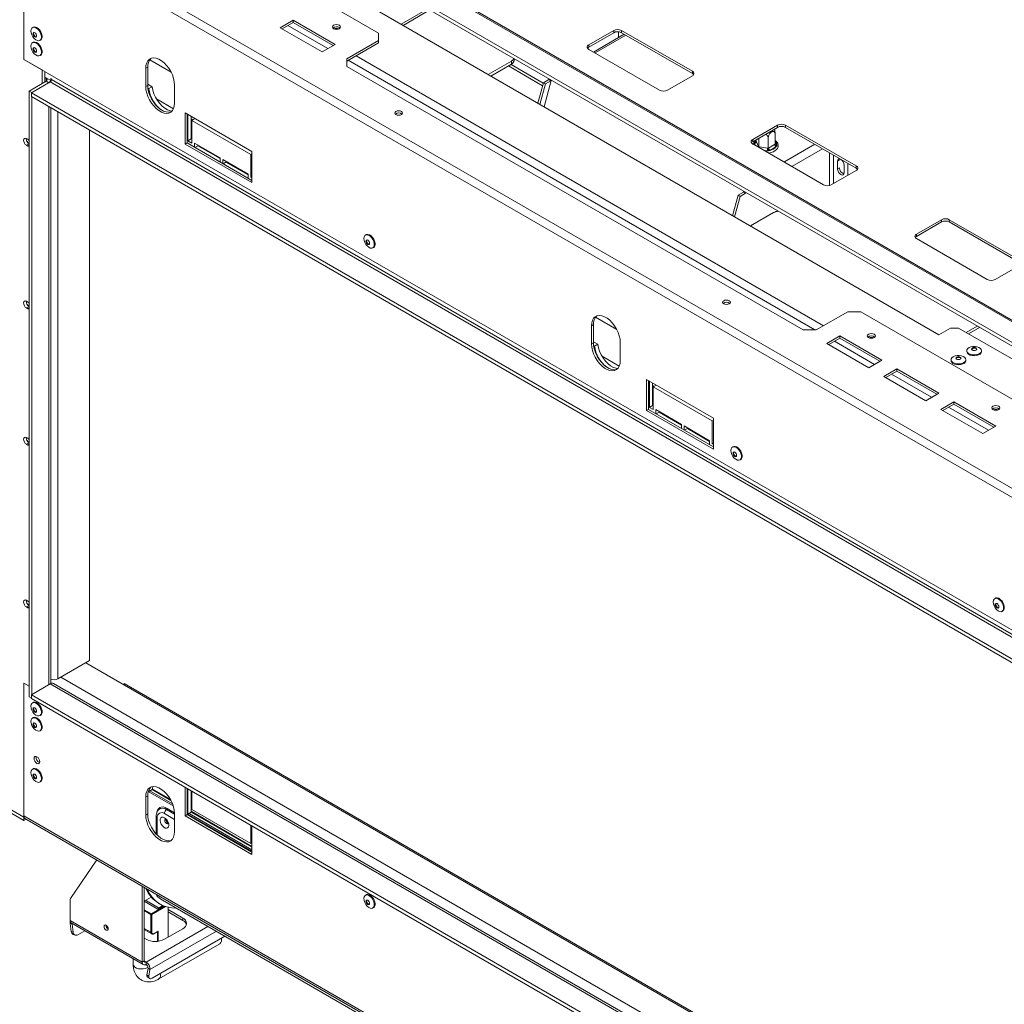
# Model space of a CAD drawing. Units: millimetres. Extents: x 7 to 260, y 3 to 205.
# Drawn here: x 180 to 213, y 40 to 74 of the extents above; entities that cross this region are included whole.
import ezdxf

# ---------------------------------------------------------------- set-up
doc = ezdxf.new("R2010")
doc.units = ezdxf.units.MM

msp = doc.modelspace()

# ---------------------------------------------------------------- linework, layer by layer
at = {"color": 7, "linetype": 'Continuous', "lineweight": 15}
for p, q in [((239.293, 48.455), (186.923, 78.688)), ((239.355, 48.465), (186.985, 78.698)), ((239.352, 47.72), (186.54, 78.208)), ((186.571, 78.065), (239.383, 47.577)), ((183.742, 77.918), (192.05, 73.121)), ((180.096, 76.752), (180.096, 72.235)), ((237.018, 43.845), (180.096, 76.706)), ((180.096, 76.706), (180.096, 72.235)), ((237.15, 44.075), (180.228, 76.935)), ((190.923, 74.512), (210.943, 62.954)), ((192.815, 73.42), (193.716, 73.94)), ((192.881, 73.381), (193.783, 73.902)), ((189.178, 73.555), (188.736, 73.3)), ((189.178, 73.478), (188.802, 73.262)), ((190.592, 72.739), (189.178, 73.555)), ((189.178, 73.478), (189.178, 73.555)), ((190.525, 72.7), (189.178, 73.478)), ((180.413, 73.318), (180.389, 73.304)), ((188.736, 73.3), (190.15, 72.484)), ((190.733, 73.305), (190.756, 73.287)), ((192.05, 72.866), (192.05, 73.121)), ((199.983, 73.211), (199.143, 72.726)), ((199.983, 73.134), (199.143, 72.649)), ((200.339, 73.082), (199.3, 72.482)), ((199.983, 73.134), (199.983, 73.211)), ((200.147, 72.971), (200.147, 73.164)), ((202.635, 71.833), (200.248, 73.211)), ((200.248, 73.134), (200.248, 73.211)), ((202.635, 71.756), (200.248, 73.134)), ((180.413, 72.808), (180.389, 72.794)), ((180.637, 72.874), (180.662, 72.888)), ((190.15, 72.484), (190.592, 72.739)), ((192.05, 72.866), (190.989, 72.254)), ((192.05, 72.79), (190.989, 72.177)), ((192.05, 72.79), (192.05, 72.866)), ((199.143, 72.649), (199.143, 72.726)), ((180.637, 72.363), (180.662, 72.377)), ((199.143, 72.573), (201.53, 71.195)), ((180.714, 71.878), (180.096, 72.235)), ((237.018, 39.375), (180.096, 72.235)), ((190.989, 71.999), (190.989, 72.254)), ((196.536, 72.175), (195.754, 71.723)), ((196.536, 72.072), (195.842, 71.672)), ((197.61, 71.437), (196.522, 72.065)), ((196.536, 72.072), (196.536, 72.175)), ((196.627, 72.2), (196.627, 72.26)), ((180.714, 71.424), (180.714, 71.878)), ((180.803, 71.475), (180.803, 71.827)), ((184.272, 71.973), (184.206, 71.935)), ((184.206, 71.935), (184.206, 71.322)), ((184.272, 71.973), (184.272, 71.36)), ((190.989, 71.999), (206.369, 63.12)), ((197.587, 71.348), (196.434, 72.014)), ((202.635, 71.756), (202.635, 71.833)), ((180.847, 71.5), (180.272, 71.169)), ((180.988, 71.48), (180.352, 71.113)), ((180.935, 71.449), (180.361, 71.118)), ((180.803, 71.638), (181.01, 71.518)), ((180.847, 71.603), (180.803, 71.628)), ((180.847, 71.5), (180.935, 71.449)), ((180.988, 71.48), (239.404, 37.757)), ((181.009, 71.497), (181.009, 71.519)), ((181.033, 71.582), (181.01, 71.595)), ((181.01, 71.518), (181.01, 71.595)), ((181.027, 71.528), (181.01, 71.518)), ((181.025, 71.525), (181.024, 71.526)), ((181.033, 71.557), (181.033, 71.582)), ((239.448, 37.834), (181.033, 71.557)), ((184.272, 71.396), (184.419, 71.311)), ((185.178, 70.761), (185.178, 71.373)), ((197.612, 71.444), (197.429, 70.756)), ((197.678, 71.406), (197.495, 70.718)), ((197.8, 71.553), (197.612, 71.444)), ((197.678, 71.406), (197.612, 71.444)), ((197.637, 70.636), (197.875, 71.526)), ((197.867, 71.515), (197.678, 71.406)), ((197.813, 71.575), (197.8, 71.553)), ((197.867, 71.515), (197.8, 71.553)), ((197.884, 71.534), (197.867, 71.515)), ((197.875, 71.526), (197.882, 71.536)), ((201.795, 71.195), (202.635, 71.68)), ((180.361, 71.118), (180.272, 71.169)), ((180.272, 71.169), (180.272, 50.755)), ((180.352, 71.113), (239.758, 36.818)), ((180.352, 70.985), (180.352, 71.113)), ((184.272, 71.36), (184.206, 71.322)), ((184.279, 71.265), (184.308, 71.248)), ((184.419, 71.311), (184.308, 71.248)), ((180.352, 70.985), (239.758, 36.691)), ((180.361, 70.98), (180.361, 50.832)), ((185.143, 70.572), (184.564, 70.906)), ((181.009, 51.204), (181.009, 70.606)), ((185.531, 70.429), (185.531, 69.383)), ((187.785, 69.128), (185.531, 70.429)), ((185.598, 70.391), (185.598, 69.421)), ((185.629, 69.49), (185.629, 70.373)), ((185.739, 69.554), (185.739, 70.309)), ((185.792, 70.197), (185.739, 70.227)), ((185.863, 70.238), (185.761, 70.179)), ((185.761, 70.179), (185.761, 69.414)), ((187.75, 69.031), (185.761, 70.179)), ((182.305, 51.98), (182.305, 69.857)), ((205.507, 70.022), (204.668, 69.537)), ((205.507, 69.945), (204.668, 69.46)), ((205.424, 69.371), (205.424, 69.709)), ((205.507, 69.945), (205.507, 70.022)), ((208.159, 68.644), (205.772, 70.022)), ((205.772, 69.945), (205.772, 70.022)), ((208.159, 68.567), (205.772, 69.945)), ((180.228, 69.541), (180.184, 69.566)), ((180.272, 69.393), (180.184, 69.342)), ((185.598, 69.421), (185.531, 69.383)), ((185.531, 69.383), (187.785, 68.082)), ((185.598, 69.421), (187.785, 68.158)), ((185.739, 69.554), (185.629, 69.49)), ((185.761, 69.414), (185.629, 69.49)), ((185.761, 69.541), (185.739, 69.554)), ((185.85, 69.276), (185.85, 69.414)), ((185.85, 69.414), (186.711, 68.916)), ((204.668, 69.46), (204.668, 69.537)), ((204.668, 69.384), (207.054, 68.006)), ((204.734, 69.426), (204.761, 69.453)), ((204.735, 69.397), (204.734, 69.426)), ((204.789, 69.47), (204.789, 69.531)), ((204.789, 69.47), (204.795, 69.458)), ((204.795, 69.458), (204.869, 69.299)), ((204.874, 69.286), (204.874, 69.58)), ((205.192, 69.237), (205.192, 69.574)), ((180.184, 69.342), (180.228, 69.316)), ((185.96, 69.324), (185.863, 69.268)), ((185.96, 69.324), (185.96, 69.35)), ((186.711, 68.891), (185.96, 69.324)), ((187.785, 69.051), (187.75, 69.031)), ((187.785, 68.082), (187.785, 69.128)), ((204.869, 69.299), (204.874, 69.286)), ((204.874, 69.286), (204.895, 69.283)), ((204.895, 69.283), (205.171, 69.241)), ((205.207, 69.153), (205.154, 69.155)), ((205.171, 69.241), (205.192, 69.237)), ((205.192, 69.237), (205.207, 69.246)), ((205.207, 69.246), (205.408, 69.363)), ((205.251, 69.17), (205.207, 69.153)), ((205.453, 69.286), (205.251, 69.17)), ((205.408, 69.363), (205.424, 69.371)), ((205.479, 69.311), (205.453, 69.286)), ((205.479, 69.342), (205.479, 69.311)), ((186.711, 68.916), (186.711, 68.778)), ((186.8, 68.727), (186.8, 68.865)), ((186.8, 68.865), (187.662, 68.368)), ((186.91, 68.776), (186.813, 68.72)), ((186.91, 68.776), (186.91, 68.801)), ((187.662, 68.342), (186.91, 68.776)), ((187.75, 68.266), (187.75, 69.031)), ((207.593, 68.838), (207.527, 68.8)), ((207.527, 68.8), (207.527, 68.545)), ((207.881, 68.728), (207.881, 68.33)), ((207.319, 68.006), (208.159, 68.491)), ((207.593, 68.583), (207.527, 68.545)), ((207.748, 68.417), (207.748, 68.672)), ((208.159, 68.567), (208.159, 68.644)), ((187.662, 68.368), (187.662, 68.23)), ((187.785, 68.286), (187.75, 68.266)), ((187.785, 68.245), (187.75, 68.266)), ((204.363, 67.764), (204.175, 67.656)), ((204.429, 67.726), (204.241, 67.617)), ((204.357, 67.761), (204.362, 67.781)), ((204.362, 67.781), (204.362, 67.795)), ((204.381, 67.784), (204.362, 67.781)), ((204.363, 67.764), (204.375, 67.787)), ((204.363, 67.764), (204.429, 67.726)), ((204.429, 67.726), (204.437, 67.751)), ((204.175, 67.656), (203.992, 66.968)), ((204.241, 67.617), (204.058, 66.929)), ((204.175, 67.656), (204.241, 67.617)), ((204.593, 66.621), (205.375, 67.072)), ((211.032, 66.832), (210.192, 66.348)), ((211.032, 66.756), (210.192, 66.271)), ((211.032, 66.756), (211.032, 66.832)), ((213.683, 65.455), (211.297, 66.832)), ((211.297, 66.756), (211.297, 66.832)), ((213.683, 65.378), (211.297, 66.756)), ((191.639, 66.327), (191.614, 66.313)), ((210.192, 66.271), (210.192, 66.348)), ((210.192, 66.195), (212.578, 64.817)), ((191.863, 65.883), (191.887, 65.897)), ((212.843, 64.817), (213.683, 65.302)), ((180.228, 64.06), (180.184, 64.085)), ((180.272, 63.912), (180.184, 63.861)), ((180.184, 63.861), (180.228, 63.835)), ((206.811, 63.12), (207.872, 63.733)), ((208.314, 63.733), (207.872, 63.733)), ((208.314, 63.733), (214.28, 60.288)), ((199.298, 63.299), (199.232, 63.26)), ((199.232, 63.26), (199.232, 62.648)), ((199.298, 63.299), (199.298, 62.686)), ((206.811, 63.12), (206.369, 63.12)), ((210.943, 62.954), (211.341, 63.184)), ((211.606, 63.184), (211.341, 63.184)), ((213.551, 62.062), (211.606, 63.184)), ((212.237, 63.249), (211.866, 63.034)), ((207.606, 62.916), (207.165, 62.661)), ((207.606, 62.84), (207.231, 62.623)), ((209.021, 62.1), (207.606, 62.916)), ((207.606, 62.84), (207.606, 62.916)), ((208.954, 62.062), (207.606, 62.84)), ((199.298, 62.686), (199.232, 62.648)), ((199.298, 62.722), (199.445, 62.637)), ((199.305, 62.59), (199.334, 62.573)), ((199.445, 62.637), (199.334, 62.573)), ((200.204, 62.087), (200.204, 62.699)), ((207.165, 62.661), (208.579, 61.845)), ((211.888, 62.421), (211.888, 62.393)), ((212.385, 62.393), (212.385, 62.421)), ((200.169, 61.897), (199.59, 62.232)), ((208.579, 61.845), (209.021, 62.1)), ((211.358, 62.115), (211.358, 62.087)), ((211.854, 62.087), (211.854, 62.115)), ((209.529, 61.806), (209.087, 61.551)), ((210.943, 60.99), (209.529, 61.806)), ((209.529, 61.73), (209.529, 61.806)), ((201.088, 61.449), (201.088, 60.403)), ((203.342, 60.148), (201.088, 61.449)), ((201.154, 61.41), (201.154, 60.441)), ((209.087, 61.551), (210.501, 60.735)), ((209.529, 61.73), (209.153, 61.513)), ((210.877, 60.952), (209.529, 61.73)), ((201.185, 60.51), (201.185, 61.393)), ((201.296, 60.573), (201.296, 61.329)), ((201.348, 61.216), (201.296, 61.247)), ((201.419, 61.257), (201.318, 61.199)), ((201.318, 61.199), (201.318, 60.433)), ((203.306, 60.051), (201.318, 61.199)), ((210.501, 60.735), (210.943, 60.99)), ((201.154, 60.441), (201.088, 60.403)), ((201.154, 60.441), (203.342, 59.178)), ((201.296, 60.573), (201.185, 60.51)), ((201.318, 60.433), (201.185, 60.51)), ((201.318, 60.561), (201.296, 60.573)), ((201.406, 60.295), (201.406, 60.433)), ((201.406, 60.433), (202.268, 59.936)), ((211.451, 60.697), (211.009, 60.441)), ((211.009, 60.441), (212.424, 59.625)), ((211.451, 60.62), (211.076, 60.403)), ((212.866, 59.88), (211.451, 60.697)), ((211.451, 60.62), (211.451, 60.697)), ((212.799, 59.842), (211.451, 60.62)), ((201.088, 60.403), (203.342, 59.101)), ((201.517, 60.344), (201.419, 60.288)), ((201.517, 60.344), (201.517, 60.369)), ((202.268, 59.91), (201.517, 60.344)), ((203.342, 59.101), (203.342, 60.148)), ((202.268, 59.936), (202.268, 59.798)), ((202.356, 59.747), (202.356, 59.885)), ((202.356, 59.885), (203.218, 59.387)), ((202.467, 59.795), (202.369, 59.739)), ((202.467, 59.795), (202.467, 59.821)), ((203.218, 59.362), (202.467, 59.795)), ((203.342, 60.071), (203.306, 60.051)), ((203.306, 59.285), (203.306, 60.051)), ((212.424, 59.625), (212.866, 59.88)), ((180.228, 59.467), (180.184, 59.492)), ((180.272, 59.319), (180.184, 59.268)), ((180.184, 59.268), (180.228, 59.242)), ((203.218, 59.387), (203.218, 59.249)), ((203.342, 59.305), (203.306, 59.285)), ((203.342, 59.265), (203.306, 59.285)), ((204.013, 59.184), (203.989, 59.17)), ((204.237, 58.74), (204.261, 58.754)), ((180.228, 53.986), (180.184, 54.011)), ((180.272, 53.838), (180.184, 53.787)), ((180.184, 53.787), (180.228, 53.761)), ((212.852, 54.081), (212.828, 54.067)), ((213.076, 53.637), (213.1, 53.651)), ((181.245, 51.368), (182.305, 51.98)), ((182.182, 51.908), (239.758, 18.67)), ((180.096, 51.22), (180.272, 51.118)), ((180.096, 46.749), (180.096, 51.22)), ((180.096, 51.22), (180.096, 46.703)), ((180.988, 51.194), (180.352, 50.827)), ((180.988, 51.194), (239.404, 17.471)), ((181.009, 51.233), (181.042, 51.214)), ((239.116, 17.712), (181.098, 51.205)), ((183.476, 51.207), (236.996, 20.311)), ((183.476, 51.161), (183.476, 51.207)), ((180.352, 50.827), (239.758, 16.532)), ((180.352, 50.827), (180.352, 50.699)), ((180.352, 50.709), (180.272, 50.755)), ((180.352, 50.699), (239.758, 16.405)), ((180.413, 50.567), (180.389, 50.553)), ((180.637, 50.123), (180.662, 50.137)), ((180.413, 50.057), (180.389, 50.043)), ((180.637, 49.613), (180.662, 49.627)), ((180.413, 48.332), (180.389, 48.318)), ((177.7, 48.086), (180.096, 46.703)), ((177.7, 48.081), (180.096, 46.698)), ((177.7, 47.979), (180.096, 46.596)), ((180.637, 47.888), (180.662, 47.902)), ((185.134, 47.086), (184.292, 47.572)), ((184.293, 47.577), (184.308, 47.568)), ((184.419, 47.632), (184.308, 47.568)), ((185.11, 47.15), (184.348, 47.591)), ((184.424, 47.659), (185.035, 47.306)), ((185.531, 47.709), (185.531, 46.75)), ((185.598, 47.671), (185.598, 46.788)), ((185.629, 47.653), (185.629, 46.806)), ((185.739, 47.589), (185.739, 46.869)), ((185.761, 46.959), (185.761, 47.576)), ((184.272, 47.426), (184.206, 47.387)), ((184.206, 47.387), (184.206, 46.775)), ((184.272, 47.426), (184.272, 46.813)), ((185.749, 47.373), (185.761, 47.372)), ((184.272, 46.813), (184.206, 46.775)), ((185.178, 46.214), (185.178, 46.826)), ((185.598, 46.823), (185.629, 46.806)), ((187.785, 45.555), (185.598, 46.818)), ((185.739, 46.869), (185.629, 46.806)), ((187.785, 45.606), (185.668, 46.828)), ((185.739, 46.9), (187.785, 45.719)), ((187.75, 45.811), (185.761, 46.959)), ((180.096, 46.749), (237.018, 13.889)), ((180.102, 46.707), (180.096, 46.703)), ((180.096, 46.698), (180.103, 46.702)), ((180.096, 46.596), (180.096, 46.698)), ((180.096, 46.596), (180.173, 46.641)), ((180.134, 46.663), (237.057, 13.803)), ((184.558, 46.734), (184.558, 46.136)), ((185.598, 46.788), (185.531, 46.75)), ((185.531, 46.75), (187.785, 45.448)), ((185.598, 46.788), (187.785, 45.525)), ((187.75, 46.428), (187.75, 45.811)), ((187.785, 45.448), (187.785, 46.408)), ((187.785, 45.831), (187.75, 45.811)), ((181.673, 43.965), (182.558, 45.264)), ((184.086, 41.822), (184.086, 44.382)), ((184.153, 41.86), (184.153, 44.344)), ((181.656, 43.225), (181.656, 43.899)), ((184.391, 44.013), (184.153, 43.876)), ((184.617, 43.608), (184.153, 43.876)), ((184.639, 43.646), (184.197, 43.901)), ((184.429, 43.971), (184.374, 44.003)), ((184.771, 43.907), (192.349, 39.532)), ((191.639, 44.087), (191.614, 44.073)), ((184.805, 43.716), (184.617, 43.608)), ((184.639, 43.646), (184.78, 43.727)), ((184.639, 43.621), (184.639, 43.646)), ((184.649, 43.797), (184.693, 43.772)), ((184.957, 42.656), (184.957, 43.667)), ((185.456, 43.301), (184.957, 43.59)), ((184.957, 43.513), (185.456, 43.225)), ((191.863, 43.643), (191.887, 43.657)), ((181.656, 43.225), (184.086, 41.822)), ((184.382, 42.824), (184.382, 43.422)), ((184.409, 43.422), (184.409, 42.824)), ((185.456, 43.301), (185.456, 43.225)), ((181.723, 43.096), (181.658, 43.121)), ((181.695, 42.851), (181.658, 43.121)), ((181.694, 43.139), (184.125, 41.736)), ((181.695, 42.851), (181.761, 42.827)), ((181.761, 42.827), (181.723, 43.096)), ((182.152, 42.875), (181.916, 42.739)), ((182.867, 43.062), (182.867, 43.067)), ((184.153, 42.915), (184.408, 42.767)), ((184.409, 42.962), (184.382, 42.977)), ((184.48, 42.772), (184.617, 42.851)), ((184.484, 42.781), (184.63, 42.865)), ((184.838, 42.587), (185.456, 42.944)), ((181.762, 42.752), (181.828, 42.728)), ((184.153, 42.625), (184.219, 42.587)), ((184.421, 41.28), (186.871, 42.694)), ((184.647, 41.251), (186.701, 42.437)), ((183.783, 41.933), (183.783, 41.75)), ((184.086, 41.822), (184.153, 41.86)), ((184.219, 41.822), (184.219, 41.745)), ((184.284, 41.618), (184.246, 41.392)), ((184.284, 41.618), (184.349, 41.567)), ((184.349, 41.567), (184.312, 41.341)), ((184.246, 41.392), (184.312, 41.341)), ((184.264, 41.321), (184.329, 41.27))]:
    msp.add_line(p, q, dxfattribs=at)
at = {"color": 8, "linetype": 'Continuous', "lineweight": 15}
for p, q in [((190.349, 72.598), (189.001, 73.376)), ((200.394, 73.05), (199.355, 72.451)), ((185.061, 71.805), (184.341, 72.221)), ((206.767, 63.12), (191.034, 72.203)), ((207.054, 63.261), (191.299, 72.356)), ((180.847, 71.603), (180.856, 71.608)), ((180.847, 71.603), (180.847, 71.5)), ((197.867, 71.515), (197.873, 71.518)), ((180.935, 70.648), (180.935, 51.164)), ((181.245, 70.47), (181.245, 51.368)), ((204.768, 69.326), (204.735, 69.397)), ((204.761, 69.453), (204.789, 69.47)), ((205.424, 69.46), (205.479, 69.342)), ((205.719, 68.777), (206.758, 69.376)), ((180.272, 69.342), (180.228, 69.316)), ((205.154, 69.155), (205.03, 69.174)), ((205.984, 68.624), (207.023, 69.223)), ((207.262, 69.085), (207.262, 67.983)), ((207.395, 68.049), (207.395, 69.009)), ((204.429, 67.726), (204.455, 67.741)), ((180.272, 63.861), (180.228, 63.835)), ((200.087, 63.131), (199.367, 63.547)), ((211.94, 62.991), (212.311, 63.206)), ((208.778, 61.959), (207.43, 62.738)), ((210.7, 60.85), (209.352, 61.628)), ((212.622, 59.74), (211.275, 60.518)), ((180.272, 59.268), (180.228, 59.242)), ((180.272, 53.787), (180.228, 53.761)), ((239.758, 17.701), (181.342, 51.424)), ((185.056, 47.269), (184.42, 47.636)), ((185.749, 47.373), (185.739, 47.374)), ((185.761, 47.372), (185.749, 47.373)), ((185.178, 46.627), (184.838, 46.823)), ((185.178, 46.808), (184.908, 46.964)), ((184.926, 46.999), (185.177, 46.854)), ((187.785, 45.693), (185.739, 46.874)), ((184.595, 46.683), (184.595, 46.098)), ((184.153, 43.585), (184.396, 43.444)), ((184.382, 43.422), (184.153, 43.554)), ((184.396, 43.444), (184.842, 43.702)), ((184.875, 43.691), (184.409, 43.422)), ((181.723, 43.096), (181.746, 43.109)), ((184.382, 42.824), (184.153, 42.957)), ((186.301, 43.024), (184.219, 41.822)), ((184.349, 41.567), (186.587, 42.858)), ((184.603, 42.517), (184.603, 42.844)), ((184.63, 42.865), (184.63, 42.52)), ((184.153, 41.86), (184.219, 41.822))]:
    msp.add_line(p, q, dxfattribs=at)
at = {"color": 7, "linetype": 'Continuous', "lineweight": 15, "flags": 128}
for points in [[(190.733, 73.382), (190.763, 73.356), (190.773, 73.325), (190.763, 73.295), (190.733, 73.269), (190.689, 73.252), (190.636, 73.246), (190.583, 73.252), (190.539, 73.269), (190.509, 73.295), (190.498, 73.325), (190.509, 73.356), (190.539, 73.382), (190.583, 73.399), (190.636, 73.405), (190.689, 73.399), (190.733, 73.382)], [(180.338, 73.19), (180.345, 73.246), (180.368, 73.287), (180.404, 73.311), (180.449, 73.315), (180.5, 73.299), (180.552, 73.264), (180.601, 73.214), (180.642, 73.153), (180.672, 73.086), (180.687, 73.019), (180.687, 72.958), (180.672, 72.909), (180.642, 72.877), (180.601, 72.862), (180.552, 72.869), (180.5, 72.894), (180.449, 72.937), (180.404, 72.993), (180.368, 73.058), (180.345, 73.126), (180.338, 73.19)], [(180.405, 73.098), (180.41, 73.122), (180.423, 73.138), (180.443, 73.142), (180.467, 73.134), (180.491, 73.114), (180.511, 73.087), (180.524, 73.056), (180.529, 73.026), (180.524, 73.002), (180.511, 72.986), (180.491, 72.982), (180.467, 72.991), (180.443, 73.01), (180.423, 73.037), (180.41, 73.068), (180.405, 73.098)], [(180.413, 73.318), (180.428, 73.325), (180.473, 73.329), (180.524, 73.313), (180.577, 73.278), (180.625, 73.228), (180.666, 73.167), (180.696, 73.1), (180.711, 73.033), (180.711, 72.972), (180.696, 72.924), (180.666, 72.891), (180.662, 72.888)], [(180.427, 73.111), (180.432, 73.135), (180.435, 73.141)], [(180.521, 72.995), (180.513, 72.995), (180.489, 73.003), (180.465, 73.022), (180.445, 73.05), (180.432, 73.08), (180.427, 73.111)], [(180.338, 72.68), (180.345, 72.735), (180.368, 72.777), (180.404, 72.8), (180.449, 72.804), (180.5, 72.788), (180.552, 72.754), (180.601, 72.704), (180.642, 72.642), (180.672, 72.575), (180.687, 72.508), (180.687, 72.448), (180.672, 72.399), (180.642, 72.366), (180.601, 72.352), (180.552, 72.358), (180.5, 72.384), (180.449, 72.427), (180.404, 72.483), (180.368, 72.548), (180.345, 72.616), (180.338, 72.68)], [(180.413, 72.808), (180.428, 72.814), (180.473, 72.818), (180.524, 72.802), (180.577, 72.768), (180.625, 72.718), (180.666, 72.656), (180.696, 72.589), (180.711, 72.523), (180.711, 72.462), (180.696, 72.413), (180.666, 72.38), (180.662, 72.377)], [(180.405, 72.587), (180.41, 72.612), (180.423, 72.628), (180.443, 72.631), (180.467, 72.623), (180.491, 72.604), (180.511, 72.577), (180.524, 72.546), (180.529, 72.516), (180.524, 72.491), (180.511, 72.476), (180.491, 72.472), (180.467, 72.48), (180.443, 72.499), (180.423, 72.526), (180.41, 72.557), (180.405, 72.587)], [(180.427, 72.6), (180.432, 72.625), (180.436, 72.631)], [(180.52, 72.485), (180.513, 72.485), (180.489, 72.493), (180.465, 72.512), (180.445, 72.539), (180.432, 72.57), (180.427, 72.6)], [(185.178, 71.373), (185.17, 71.481), (185.145, 71.595), (185.105, 71.711), (185.051, 71.825), (184.985, 71.933), (184.908, 72.031), (184.825, 72.117), (184.737, 72.187), (184.647, 72.239), (184.559, 72.271), (184.475, 72.282), (184.399, 72.271), (184.333, 72.24), (184.278, 72.188), (184.238, 72.118), (184.214, 72.033), (184.206, 71.935)], [(184.206, 71.322), (184.214, 71.214), (184.238, 71.1), (184.278, 70.985), (184.333, 70.871), (184.399, 70.763), (184.475, 70.664), (184.559, 70.578), (184.647, 70.508), (184.737, 70.457), (184.825, 70.425), (184.908, 70.414), (184.985, 70.424), (185.051, 70.456), (185.105, 70.507), (185.145, 70.577), (185.17, 70.663), (185.178, 70.761)], [(184.272, 71.36), (184.28, 71.253), (184.305, 71.139), (184.345, 71.023), (184.399, 70.909), (184.465, 70.801), (184.541, 70.702), (184.625, 70.617), (184.713, 70.547), (184.803, 70.495), (184.891, 70.463), (184.975, 70.452), (185.051, 70.463), (185.067, 70.468)], [(184.419, 71.311), (184.441, 71.195), (184.48, 71.077), (184.534, 70.96), (184.6, 70.848), (184.678, 70.746), (184.763, 70.658), (184.854, 70.586), (184.945, 70.533), (185.036, 70.501), (185.092, 70.491)], [(192.642, 70.376), (192.685, 70.36), (192.735, 70.354), (192.785, 70.36), (192.828, 70.376), (192.856, 70.401), (192.866, 70.43), (192.856, 70.459), (192.828, 70.483), (192.785, 70.5), (192.735, 70.506), (192.685, 70.5), (192.642, 70.483), (192.614, 70.459), (192.604, 70.43), (192.614, 70.401), (192.642, 70.376)], [(180.184, 69.566), (180.147, 69.579), (180.115, 69.573), (180.094, 69.549), (180.087, 69.51), (180.094, 69.463), (180.115, 69.414), (180.147, 69.372), (180.184, 69.342)], [(180.272, 69.503), (180.265, 69.511), (180.228, 69.541)], [(180.228, 69.316), (180.265, 69.303), (180.272, 69.303)], [(207.748, 68.672), (207.74, 68.726), (207.716, 68.781), (207.68, 68.83), (207.638, 68.864), (207.595, 68.878), (207.559, 68.871), (207.535, 68.844), (207.527, 68.8)], [(207.527, 68.545), (207.535, 68.491), (207.559, 68.436), (207.595, 68.387), (207.638, 68.353), (207.68, 68.339), (207.716, 68.346), (207.74, 68.373), (207.748, 68.417)], [(191.563, 66.2), (191.571, 66.255), (191.593, 66.296), (191.629, 66.32), (191.674, 66.324), (191.725, 66.308), (191.778, 66.273), (191.826, 66.223), (191.867, 66.162), (191.897, 66.095), (191.912, 66.028), (191.912, 65.968), (191.897, 65.919), (191.867, 65.886), (191.826, 65.872), (191.778, 65.878), (191.725, 65.904), (191.674, 65.947), (191.629, 66.003), (191.593, 66.068), (191.571, 66.135), (191.563, 66.2)], [(191.63, 66.107), (191.635, 66.132), (191.648, 66.147), (191.668, 66.151), (191.692, 66.143), (191.716, 66.124), (191.736, 66.097), (191.749, 66.066), (191.754, 66.036), (191.749, 66.011), (191.736, 65.996), (191.716, 65.992), (191.692, 66), (191.668, 66.019), (191.648, 66.046), (191.635, 66.077), (191.63, 66.107)], [(191.639, 66.327), (191.653, 66.334), (191.699, 66.338), (191.75, 66.322), (191.802, 66.288), (191.851, 66.237), (191.892, 66.176), (191.921, 66.109), (191.937, 66.042), (191.937, 65.982), (191.921, 65.933), (191.892, 65.9), (191.887, 65.897)], [(191.652, 66.12), (191.657, 66.145), (191.661, 66.151)], [(191.747, 66.005), (191.738, 66.005), (191.714, 66.013), (191.691, 66.032), (191.671, 66.059), (191.657, 66.09), (191.652, 66.12)], [(180.184, 64.085), (180.147, 64.098), (180.115, 64.092), (180.094, 64.068), (180.087, 64.029), (180.094, 63.982), (180.115, 63.933), (180.147, 63.891), (180.184, 63.861)], [(203.691, 63.998), (203.733, 63.982), (203.784, 63.976), (203.834, 63.982), (203.876, 63.998), (203.905, 64.023), (203.915, 64.052), (203.905, 64.081), (203.876, 64.105), (203.834, 64.122), (203.784, 64.127), (203.733, 64.122), (203.691, 64.105), (203.662, 64.081), (203.652, 64.052), (203.662, 64.023), (203.691, 63.998)], [(180.272, 64.022), (180.265, 64.03), (180.228, 64.06)], [(180.228, 63.835), (180.265, 63.822), (180.272, 63.822)], [(200.204, 62.699), (200.196, 62.807), (200.171, 62.921), (200.131, 63.037), (200.077, 63.15), (200.011, 63.258), (199.935, 63.357), (199.851, 63.443), (199.763, 63.513), (199.673, 63.564), (199.585, 63.596), (199.501, 63.607), (199.425, 63.597), (199.359, 63.565), (199.304, 63.514), (199.265, 63.444), (199.24, 63.359), (199.232, 63.26)], [(208.764, 62.972), (208.72, 62.99), (208.667, 62.996), (208.615, 62.99), (208.57, 62.972), (208.54, 62.947), (208.53, 62.916), (208.54, 62.886), (208.57, 62.86), (208.615, 62.843), (208.667, 62.837), (208.72, 62.843), (208.764, 62.86), (208.794, 62.886), (208.805, 62.916), (208.794, 62.947), (208.764, 62.972)], [(199.232, 62.648), (199.24, 62.54), (199.265, 62.426), (199.304, 62.31), (199.359, 62.196), (199.425, 62.088), (199.501, 61.99), (199.585, 61.904), (199.673, 61.834), (199.763, 61.782), (199.851, 61.75), (199.935, 61.74), (200.011, 61.75), (200.077, 61.782), (200.131, 61.833), (200.171, 61.903), (200.196, 61.988), (200.204, 62.087)], [(199.298, 62.686), (199.306, 62.578), (199.331, 62.464), (199.371, 62.349), (199.425, 62.235), (199.491, 62.127), (199.567, 62.028), (199.651, 61.942), (199.739, 61.872), (199.829, 61.821), (199.917, 61.789), (200.001, 61.778), (200.077, 61.788), (200.093, 61.794)], [(199.445, 62.637), (199.467, 62.521), (199.506, 62.403), (199.56, 62.285), (199.626, 62.174), (199.704, 62.072), (199.789, 61.983), (199.88, 61.911), (199.971, 61.858), (200.062, 61.826), (200.118, 61.817)], [(211.961, 62.523), (212.02, 62.548), (212.09, 62.562), (212.164, 62.564), (212.236, 62.553), (212.298, 62.53), (212.347, 62.498), (212.376, 62.458), (212.385, 62.416), (212.371, 62.374), (212.336, 62.336), (212.284, 62.306), (212.218, 62.286), (212.146, 62.278), (212.072, 62.283), (212.004, 62.3), (211.948, 62.328), (211.909, 62.364), (211.89, 62.405), (211.892, 62.448), (211.917, 62.488), (211.961, 62.523)], [(212.075, 62.511), (212.103, 62.522), (212.136, 62.525), (212.17, 62.522), (212.198, 62.511), (212.217, 62.494), (212.224, 62.475), (212.217, 62.456), (212.198, 62.439), (212.17, 62.428), (212.136, 62.424), (212.103, 62.428), (212.075, 62.439), (212.056, 62.456), (212.049, 62.475), (212.056, 62.494), (212.075, 62.511)], [(212.052, 62.462), (212.056, 62.469), (212.075, 62.485)], [(212.075, 62.485), (212.103, 62.496), (212.136, 62.5), (212.17, 62.496), (212.198, 62.485), (212.217, 62.469), (212.221, 62.462)], [(211.854, 62.087), (211.854, 62.082), (211.841, 62.04), (211.806, 62.002), (211.754, 61.972), (211.688, 61.952), (211.615, 61.944), (211.542, 61.949), (211.474, 61.966), (211.418, 61.993), (211.378, 62.03), (211.359, 62.071), (211.358, 62.087)], [(211.43, 62.217), (211.49, 62.242), (211.56, 62.256), (211.634, 62.258), (211.705, 62.247), (211.768, 62.224), (211.816, 62.191), (211.846, 62.152), (211.854, 62.11), (211.841, 62.068), (211.806, 62.03), (211.754, 62), (211.688, 61.98), (211.615, 61.972), (211.542, 61.977), (211.474, 61.994), (211.418, 62.022), (211.378, 62.058), (211.359, 62.099), (211.362, 62.142), (211.386, 62.182), (211.43, 62.217)], [(211.544, 62.204), (211.573, 62.215), (211.606, 62.219), (211.64, 62.215), (211.668, 62.204), (211.687, 62.188), (211.694, 62.169), (211.687, 62.149), (211.668, 62.133), (211.64, 62.122), (211.606, 62.118), (211.573, 62.122), (211.544, 62.133), (211.525, 62.149), (211.519, 62.169), (211.525, 62.188), (211.544, 62.204)], [(211.521, 62.156), (211.525, 62.163), (211.544, 62.179)], [(211.544, 62.179), (211.573, 62.19), (211.606, 62.194), (211.64, 62.19), (211.668, 62.179), (211.687, 62.163), (211.691, 62.156)], [(212.385, 62.393), (212.385, 62.388), (212.371, 62.346), (212.336, 62.308), (212.284, 62.278), (212.218, 62.258), (212.146, 62.25), (212.072, 62.255), (212.004, 62.272), (211.948, 62.3), (211.909, 62.336), (211.89, 62.377), (211.888, 62.393)], [(212.963, 60.549), (212.918, 60.566), (212.866, 60.572), (212.813, 60.566), (212.768, 60.549), (212.739, 60.523), (212.728, 60.493), (212.739, 60.462), (212.768, 60.436), (212.813, 60.419), (212.866, 60.413), (212.918, 60.419), (212.963, 60.436), (212.993, 60.462), (213.003, 60.493), (212.993, 60.523), (212.963, 60.549)], [(180.184, 59.492), (180.147, 59.505), (180.115, 59.499), (180.094, 59.475), (180.087, 59.436), (180.094, 59.389), (180.115, 59.34), (180.147, 59.298), (180.184, 59.268)], [(180.272, 59.429), (180.265, 59.437), (180.228, 59.467)], [(180.228, 59.242), (180.265, 59.229), (180.272, 59.229)], [(203.937, 59.056), (203.945, 59.111), (203.968, 59.153), (204.003, 59.177), (204.049, 59.181), (204.1, 59.165), (204.152, 59.13), (204.201, 59.08), (204.242, 59.018), (204.271, 58.951), (204.287, 58.885), (204.287, 58.824), (204.271, 58.775), (204.242, 58.742), (204.201, 58.728), (204.152, 58.734), (204.1, 58.76), (204.049, 58.803), (204.003, 58.859), (203.968, 58.924), (203.945, 58.992), (203.937, 59.056)], [(204.013, 59.184), (204.028, 59.191), (204.073, 59.195), (204.124, 59.179), (204.176, 59.144), (204.225, 59.094), (204.266, 59.032), (204.296, 58.965), (204.311, 58.899), (204.311, 58.838), (204.296, 58.789), (204.266, 58.756), (204.261, 58.754)], [(204.005, 58.964), (204.009, 58.988), (204.023, 59.004), (204.043, 59.008), (204.067, 58.999), (204.09, 58.98), (204.11, 58.953), (204.124, 58.922), (204.128, 58.892), (204.124, 58.868), (204.11, 58.852), (204.09, 58.848), (204.067, 58.856), (204.043, 58.876), (204.023, 58.903), (204.009, 58.934), (204.005, 58.964)], [(204.027, 58.976), (204.031, 59.001), (204.035, 59.008)], [(204.12, 58.861), (204.112, 58.861), (204.089, 58.869), (204.065, 58.888), (204.045, 58.915), (204.031, 58.946), (204.027, 58.976)], [(180.184, 54.011), (180.147, 54.024), (180.115, 54.018), (180.094, 53.994), (180.087, 53.955), (180.094, 53.908), (180.115, 53.859), (180.147, 53.817), (180.184, 53.787)], [(180.272, 53.948), (180.265, 53.956), (180.228, 53.986)], [(212.776, 53.954), (212.784, 54.009), (212.807, 54.05), (212.842, 54.074), (212.888, 54.078), (212.939, 54.062), (212.991, 54.027), (213.04, 53.977), (213.081, 53.916), (213.11, 53.849), (213.125, 53.782), (213.125, 53.722), (213.11, 53.673), (213.081, 53.64), (213.04, 53.626), (212.991, 53.632), (212.939, 53.657), (212.888, 53.7), (212.842, 53.757), (212.807, 53.822), (212.784, 53.889), (212.776, 53.954)], [(212.843, 53.861), (212.848, 53.886), (212.862, 53.901), (212.882, 53.905), (212.905, 53.897), (212.929, 53.878), (212.949, 53.851), (212.963, 53.82), (212.967, 53.79), (212.963, 53.765), (212.949, 53.75), (212.929, 53.746), (212.905, 53.754), (212.882, 53.773), (212.862, 53.8), (212.848, 53.831), (212.843, 53.861)], [(212.852, 54.081), (212.867, 54.088), (212.912, 54.092), (212.963, 54.076), (213.015, 54.041), (213.064, 53.991), (213.105, 53.93), (213.134, 53.863), (213.15, 53.796), (213.15, 53.736), (213.134, 53.687), (213.105, 53.654), (213.1, 53.651)], [(212.866, 53.874), (212.87, 53.898), (212.874, 53.905)], [(212.959, 53.758), (212.951, 53.758), (212.927, 53.767), (212.904, 53.786), (212.884, 53.813), (212.87, 53.844), (212.866, 53.874)], [(180.228, 53.761), (180.265, 53.748), (180.272, 53.748)], [(180.338, 50.439), (180.345, 50.495), (180.368, 50.536), (180.404, 50.56), (180.449, 50.564), (180.5, 50.548), (180.552, 50.513), (180.601, 50.463), (180.642, 50.402), (180.672, 50.335), (180.687, 50.268), (180.687, 50.207), (180.672, 50.159), (180.642, 50.126), (180.601, 50.112), (180.552, 50.118), (180.5, 50.143), (180.449, 50.186), (180.404, 50.243), (180.368, 50.308), (180.345, 50.375), (180.338, 50.439)], [(180.413, 50.567), (180.428, 50.574), (180.473, 50.578), (180.524, 50.562), (180.577, 50.527), (180.625, 50.477), (180.666, 50.416), (180.696, 50.349), (180.711, 50.282), (180.711, 50.222), (180.696, 50.173), (180.666, 50.14), (180.662, 50.137)], [(180.405, 50.347), (180.41, 50.372), (180.423, 50.387), (180.443, 50.391), (180.467, 50.383), (180.491, 50.364), (180.511, 50.336), (180.524, 50.306), (180.529, 50.275), (180.524, 50.251), (180.511, 50.235), (180.491, 50.232), (180.467, 50.24), (180.443, 50.259), (180.423, 50.286), (180.41, 50.317), (180.405, 50.347)], [(180.427, 50.36), (180.432, 50.384), (180.435, 50.391)], [(180.521, 50.244), (180.513, 50.244), (180.489, 50.253), (180.465, 50.272), (180.445, 50.299), (180.432, 50.33), (180.427, 50.36)], [(180.338, 49.929), (180.345, 49.984), (180.368, 50.026), (180.404, 50.049), (180.449, 50.054), (180.5, 50.038), (180.552, 50.003), (180.601, 49.953), (180.642, 49.891), (180.672, 49.824), (180.687, 49.758), (180.687, 49.697), (180.672, 49.648), (180.642, 49.615), (180.601, 49.601), (180.552, 49.607), (180.5, 49.633), (180.449, 49.676), (180.404, 49.732), (180.368, 49.797), (180.345, 49.865), (180.338, 49.929)], [(180.405, 49.837), (180.41, 49.861), (180.423, 49.877), (180.443, 49.881), (180.467, 49.872), (180.491, 49.853), (180.511, 49.826), (180.524, 49.795), (180.529, 49.765), (180.524, 49.741), (180.511, 49.725), (180.491, 49.721), (180.467, 49.729), (180.443, 49.749), (180.423, 49.776), (180.41, 49.807), (180.405, 49.837)], [(180.413, 50.057), (180.428, 50.064), (180.473, 50.068), (180.524, 50.052), (180.577, 50.017), (180.625, 49.967), (180.666, 49.905), (180.696, 49.838), (180.711, 49.772), (180.711, 49.711), (180.696, 49.662), (180.666, 49.629), (180.662, 49.627)], [(180.427, 49.849), (180.432, 49.874), (180.435, 49.88)], [(180.521, 49.734), (180.513, 49.734), (180.489, 49.742), (180.465, 49.761), (180.445, 49.788), (180.432, 49.819), (180.427, 49.849)], [(180.635, 48.571), (180.627, 48.618), (180.606, 48.667), (180.575, 48.709), (180.538, 48.739), (180.5, 48.752), (180.469, 48.746), (180.448, 48.722), (180.44, 48.683), (180.448, 48.636), (180.469, 48.587), (180.5, 48.545), (180.538, 48.515), (180.575, 48.502), (180.606, 48.508), (180.627, 48.532), (180.635, 48.571)], [(180.338, 48.204), (180.345, 48.259), (180.368, 48.301), (180.404, 48.325), (180.449, 48.329), (180.5, 48.313), (180.552, 48.278), (180.601, 48.228), (180.642, 48.166), (180.672, 48.099), (180.687, 48.033), (180.687, 47.972), (180.672, 47.923), (180.642, 47.89), (180.601, 47.876), (180.552, 47.882), (180.5, 47.908), (180.449, 47.951), (180.404, 48.007), (180.368, 48.072), (180.345, 48.14), (180.338, 48.204)], [(180.405, 48.112), (180.41, 48.136), (180.423, 48.152), (180.443, 48.156), (180.467, 48.147), (180.491, 48.128), (180.511, 48.101), (180.524, 48.07), (180.529, 48.04), (180.524, 48.016), (180.511, 48), (180.491, 47.996), (180.467, 48.004), (180.443, 48.024), (180.423, 48.051), (180.41, 48.082), (180.405, 48.112)], [(180.413, 48.332), (180.428, 48.339), (180.473, 48.343), (180.524, 48.327), (180.577, 48.292), (180.625, 48.242), (180.666, 48.18), (180.696, 48.113), (180.711, 48.047), (180.711, 47.986), (180.696, 47.937), (180.666, 47.904), (180.662, 47.902)], [(180.427, 48.124), (180.432, 48.149), (180.435, 48.155)], [(180.521, 48.009), (180.513, 48.009), (180.489, 48.017), (180.465, 48.036), (180.445, 48.063), (180.432, 48.094), (180.427, 48.124)], [(185.178, 46.826), (185.17, 46.934), (185.145, 47.048), (185.105, 47.164), (185.051, 47.277), (184.985, 47.386), (184.908, 47.484), (184.825, 47.57), (184.737, 47.64), (184.647, 47.692), (184.559, 47.723), (184.475, 47.734), (184.399, 47.724), (184.333, 47.692), (184.278, 47.641), (184.238, 47.571), (184.214, 47.486), (184.206, 47.387)], [(184.308, 47.568), (184.331, 47.658), (184.332, 47.661)], [(184.419, 47.632), (184.441, 47.722), (184.446, 47.733)], [(184.272, 46.813), (184.28, 46.705), (184.305, 46.591), (184.345, 46.476), (184.399, 46.362), (184.465, 46.254), (184.541, 46.155), (184.625, 46.069), (184.713, 45.999), (184.803, 45.948), (184.891, 45.916), (184.975, 45.905), (185.051, 45.915), (185.067, 45.921)], [(184.206, 46.775), (184.214, 46.667), (184.238, 46.553), (184.278, 46.437), (184.333, 46.323), (184.399, 46.215), (184.475, 46.117), (184.559, 46.031), (184.647, 45.961), (184.737, 45.909), (184.825, 45.878), (184.908, 45.867), (184.985, 45.877), (185.051, 45.909), (185.105, 45.96), (185.145, 46.03), (185.17, 46.115), (185.178, 46.214)], [(184.838, 46.686), (184.79, 46.704), (184.748, 46.702), (184.715, 46.68), (184.696, 46.64), (184.692, 46.587), (184.704, 46.526), (184.73, 46.465), (184.768, 46.409), (184.814, 46.364), (184.862, 46.336), (184.907, 46.328), (184.945, 46.34), (184.972, 46.372), (184.983, 46.419), (184.98, 46.477), (184.96, 46.539), (184.928, 46.598), (184.885, 46.649), (184.838, 46.686)], [(191.563, 43.959), (191.571, 44.014), (191.593, 44.056), (191.629, 44.08), (191.674, 44.084), (191.725, 44.068), (191.778, 44.033), (191.826, 43.983), (191.867, 43.921), (191.897, 43.854), (191.912, 43.788), (191.912, 43.727), (191.897, 43.678), (191.867, 43.645), (191.826, 43.631), (191.778, 43.637), (191.725, 43.663), (191.674, 43.706), (191.629, 43.762), (191.593, 43.827), (191.571, 43.895), (191.563, 43.959)], [(191.63, 43.867), (191.635, 43.891), (191.648, 43.907), (191.668, 43.911), (191.692, 43.902), (191.716, 43.883), (191.736, 43.856), (191.749, 43.825), (191.754, 43.795), (191.749, 43.771), (191.736, 43.755), (191.716, 43.751), (191.692, 43.76), (191.668, 43.779), (191.648, 43.806), (191.635, 43.837), (191.63, 43.867)], [(191.639, 44.087), (191.653, 44.094), (191.699, 44.098), (191.75, 44.082), (191.802, 44.047), (191.851, 43.997), (191.892, 43.935), (191.921, 43.868), (191.937, 43.802), (191.937, 43.741), (191.921, 43.692), (191.892, 43.659), (191.887, 43.657)], [(191.652, 43.879), (191.657, 43.904), (191.661, 43.911)], [(191.746, 43.764), (191.738, 43.764), (191.714, 43.772), (191.691, 43.791), (191.671, 43.818), (191.657, 43.849), (191.652, 43.879)], [(181.723, 43.123), (181.722, 43.113), (181.723, 43.096)], [(182.942, 42.942), (182.936, 42.976), (182.921, 43.012), (182.898, 43.042), (182.871, 43.064), (182.844, 43.074), (182.821, 43.069), (182.806, 43.052), (182.8, 43.023), (182.806, 42.989), (182.821, 42.954), (182.844, 42.923), (182.871, 42.901), (182.898, 42.892), (182.921, 42.896), (182.936, 42.914), (182.942, 42.942)], [(184.312, 41.341), (184.31, 41.316), (184.313, 41.294), (184.321, 41.278), (184.334, 41.266), (184.351, 41.261), (184.372, 41.261), (184.396, 41.268), (184.421, 41.28)]]:
    msp.add_lwpolyline(points, dxfattribs=at)
at = {"color": 8, "linetype": 'Continuous', "lineweight": 15, "flags": 128}
for points in [[(204.761, 69.453), (204.776, 69.472), (204.789, 69.485)], [(184.578, 46.846), (184.581, 46.872), (184.601, 46.936), (184.634, 46.987), (184.678, 47.024), (184.731, 47.043), (184.792, 47.046), (184.857, 47.031), (184.926, 46.999)], [(184.945, 46.482), (184.931, 46.481), (184.908, 46.488), (184.885, 46.507), (184.866, 46.533), (184.853, 46.563), (184.848, 46.592), (184.853, 46.616), (184.862, 46.628)], [(183.783, 41.75), (183.784, 41.738), (183.801, 41.693), (183.839, 41.653), (183.896, 41.62), (183.966, 41.598), (184.044, 41.588), (184.124, 41.591), (184.199, 41.608), (184.263, 41.635), (184.284, 41.648)]]:
    msp.add_lwpolyline(points, dxfattribs=at)
at = {"color": 7, "linetype": 'Continuous', "lineweight": 15}
for centre, radius, start, end in [((190.638, 73.135), 0.195, 60.7074, 128.6695), ((190.636, 73.064), 0.21, 68.6148, 111.3852), ((200.116, 72.955), 0.288, 62.6097, 117.3903), ((200.116, 72.878), 0.288, 62.6097, 117.3903), ((199.172, 72.649), 0.0819, 110.7834, 249.2166), ((199.199, 72.544), 0.119, 117.8929, 145.6953), ((184.637, 72.002), 0.366, 133.926, 184.6031), ((196.452, 72.338), 0.183, 297.0321, 336.1766), ((196.471, 72.216), 0.157, 294.3747, 354.3052), ((202.606, 71.756), 0.0819, 290.7834, 69.2166), ((202.579, 71.651), 0.119, 34.3047, 62.1071), ((180.828, 71.551), 0.0546, 290.7834, 69.2166), ((180.869, 71.579), 0.146, 296.9674, 336.981), ((180.937, 71.561), 0.0961, 302.6055, 357.3945), ((185.39, 71.401), 1.093, 188.0948, 232.0694), ((201.662, 71.451), 0.288, 242.6097, 297.3903), ((192.735, 70.254), 0.178, 50.5301, 129.4699), ((205.64, 69.766), 0.288, 62.6097, 117.3903), ((205.64, 69.689), 0.288, 62.6097, 117.3903), ((180.379, 69.566), 0.203, 178.6716, 238.4369), ((180.374, 69.563), 0.194, 178.4676, 238.458), ((204.697, 69.46), 0.0819, 110.7834, 249.2166), ((204.724, 69.354), 0.121, 118, 144.4095), ((204.728, 69.465), 0.0679, 276.0248, 353.9769), ((204.932, 69.241), 0.238, 338.7728, 359.8941), ((205.303, 69.251), 0.0961, 182.6055, 237.3945), ((205.188, 69.511), 0.347, 280.4157, 319.5789), ((205.504, 69.367), 0.0961, 182.6055, 237.3945), ((207.808, 68.582), 0.215, 179.7126, 251.851), ((208.13, 68.567), 0.0819, 290.7834, 69.2166), ((208.103, 68.462), 0.119, 34.3047, 62.1071), ((207.187, 68.262), 0.288, 242.6097, 297.3903), ((205.575, 66.706), 0.417, 96.285, 118.6945), ((211.164, 66.577), 0.288, 62.6097, 117.3903), ((211.164, 66.5), 0.288, 62.6097, 117.3903), ((210.221, 66.271), 0.0819, 110.7834, 249.2166), ((210.248, 66.166), 0.119, 117.8929, 145.6953), ((212.711, 65.073), 0.288, 242.6097, 297.3903), ((180.379, 64.085), 0.203, 178.6716, 238.4369), ((180.374, 64.082), 0.194, 178.4035, 238.4647), ((203.784, 63.876), 0.178, 50.5301, 129.4699), ((199.663, 63.328), 0.366, 133.926, 184.6031), ((208.667, 62.737), 0.185, 49.3839, 130.6161), ((208.667, 62.655), 0.21, 68.6148, 111.3852), ((200.416, 62.727), 1.093, 188.0948, 232.0694), ((212.866, 60.314), 0.185, 49.3839, 130.6161), ((212.866, 60.231), 0.21, 68.6149, 111.3851), ((180.379, 59.492), 0.203, 178.6716, 238.4369), ((180.374, 59.489), 0.194, 178.4676, 238.458), ((180.379, 54.011), 0.203, 178.6716, 238.4369), ((180.374, 54.008), 0.194, 178.4023, 238.4648), ((181.052, 51.105), 0.11, 65.6929, 125.6176), ((181.111, 51.629), 0.294, 249.5877, 297.0521), ((180.692, 48.716), 0.185, 169.3699, 250.6247), ((184.637, 47.455), 0.366, 133.926, 184.6031), ((184.743, 46.707), 0.15, 50.7967, 189.214), ((185.033, 46.813), 0.196, 129.5998, 177.0764), ((184.877, 47.002), 0.0489, 309.5998, 357.0764), ((180.187, 46.739), 0.0924, 173.7012, 234.9867), ((185.006, 46.614), 0.115, 184.3932, 237.2906), ((185.003, 46.613), 0.11, 185.6348, 237.2254), ((185.21, 44.727), 1.086, 202.4217, 238.8704), ((185.207, 44.667), 1.03, 201.685, 271.6267), ((181.772, 43.904), 0.116, 148.3847, 182.2561), ((185.231, 44.702), 0.918, 223.6443, 239.9266), ((181.748, 43.215), 0.0924, 173.7012, 234.9867), ((181.81, 43.147), 0.155, 165.185, 189.8698), ((184.411, 43.42), 0.0288, 122.6055, 177.3945), ((184.38, 43.42), 0.0288, 2.6055, 57.3945), ((185.389, 43.123), 0.191, 290.7834, 69.2166), ((185.354, 43.011), 0.237, 18.0461, 64.4703), ((181.812, 42.858), 0.117, 183.1995, 244.886), ((181.862, 42.825), 0.101, 178.9818, 302.3028), ((183.015, 43.066), 0.149, 181.6619, 240.3461), ((184.396, 42.85), 0.0288, 242.6097, 297.3903), ((184.455, 42.817), 0.0464, 170.786, 309.2033), ((184.528, 43.184), 0.672, 242.6097, 297.3903), ((186.592, 42.569), 0.171, 309.6569, 19.5262), ((184.193, 41.853), 0.0409, 170.786, 309.2033), ((184.167, 41.809), 0.0819, 170.786, 309.2033), ((184.072, 41.586), 0.278, 356.1145, 58.1019), ((184.145, 41.627), 0.139, 356.1145, 58.1019), ((184.314, 41.371), 0.071, 162.4668, 224.6511)]:
    msp.add_arc(centre, radius, start, end, dxfattribs=at)
at = {"color": 8, "linetype": 'Continuous', "lineweight": 15}
for centre, radius, start, end in [((204.858, 69.37), 0.126, 167.3432, 191.1619), ((204.781, 69.485), 0.0381, 237.4385, 271.2674), ((205.328, 69.367), 0.152, 350.6932, 51.1797), ((204.817, 69.3), 0.0516, 327.5934, 358.9054), ((204.656, 69.286), 0.24, 352.306, 359.5093), ((205.107, 69.801), 0.648, 266.2609, 274.2373), ((205.467, 69.394), 0.0531, 217.7416, 282.6388), ((184.777, 46.798), 0.212, 51.6161, 128.7214), ((184.621, 46.74), 0.063, 185.7303, 245.5678), ((184.443, 42.818), 0.0613, 173.5943, 236.1652), ((184.475, 42.78), 0.00943, 305.7068, 5.6196), ((184.537, 41.383), 0.171, 309.6892, 19.5219)]:
    msp.add_arc(centre, radius, start, end, dxfattribs=at)
at = {"color": 7, "linetype": 'Continuous', "lineweight": 15}
msp.add_ellipse((184.617, 42.873), major_axis=(0.0133, 0.023), ratio=0.577335, start_param=3.92695, end_param=4.71243, dxfattribs=at)
for points, knots in [([(205.192, 69.574), (205.19, 69.592), (205.186, 69.627), (205.158, 69.678), (205.126, 69.704), (205.111, 69.716)], [0, 0, 0, 0, 0.337913, 0.676284, 1, 1, 1, 1]), ([(205.424, 69.709), (205.423, 69.723), (205.42, 69.756), (205.4, 69.791), (205.367, 69.808), (205.334, 69.804), (205.302, 69.789), (205.271, 69.765), (205.239, 69.725), (205.213, 69.676), (205.195, 69.623), (205.193, 69.591), (205.192, 69.574)], [0, 0, 0, 0, 0.103374, 0.227402, 0.345681, 0.452315, 0.499829, 0.594514, 0.689001, 0.787163, 0.89589, 1, 1, 1, 1]), ([(205.402, 69.884), (205.405, 69.871), (205.412, 69.841), (205.42, 69.787), (205.423, 69.741), (205.424, 69.716), (205.424, 69.709)], [0, 0, 0, 0, 0.224517, 0.52486, 0.85581, 1, 1, 1, 1]), ([(204.789, 69.504), (204.777, 69.496), (204.744, 69.473), (204.709, 69.428), (204.695, 69.389), (204.689, 69.371)], [0, 0, 0, 0, 0.240117, 0.650072, 1, 1, 1, 1]), ([(204.789, 69.47), (204.789, 69.464), (204.787, 69.454), (204.778, 69.441), (204.762, 69.432), (204.747, 69.427), (204.737, 69.426), (204.734, 69.426), (204.734, 69.426)], [0, 0, 0, 0, 0.209533, 0.418493, 0.642495, 0.90349, 0.995838, 1, 1, 1, 1]), ([(205.202, 69.075), (205.231, 69.08), (205.289, 69.09), (205.352, 69.115), (205.398, 69.139), (205.44, 69.166), (205.483, 69.206), (205.517, 69.261), (205.532, 69.32), (205.525, 69.38), (205.499, 69.435), (205.465, 69.477), (205.435, 69.497), (205.424, 69.505)], [0, 0, 0, 0, 0.107145, 0.217432, 0.264339, 0.323273, 0.435016, 0.534263, 0.640632, 0.741956, 0.841557, 0.943468, 1, 1, 1, 1]), ([(204.871, 69.266), (204.871, 69.267), (204.874, 69.274), (204.874, 69.281), (204.874, 69.286)], [0, 0, 0, 0, 0.153894, 1, 1, 1, 1]), ([(205.207, 69.153), (205.206, 69.154), (205.206, 69.156), (205.203, 69.164), (205.199, 69.18), (205.195, 69.2), (205.192, 69.22), (205.192, 69.232), (205.192, 69.237)], [0, 0, 0, 0, 0.004162, 0.09651, 0.357505, 0.581507, 0.790467, 1, 1, 1, 1]), ([(205.479, 69.311), (205.479, 69.311), (205.477, 69.312), (205.466, 69.316), (205.451, 69.325), (205.436, 69.34), (205.426, 69.355), (205.424, 69.366), (205.424, 69.371)], [0, 0, 0, 0, 0.004162, 0.09651, 0.357505, 0.581507, 0.790467, 1, 1, 1, 1]), ([(184.645, 46.961), (184.638, 46.955), (184.614, 46.934), (184.586, 46.884), (184.562, 46.815), (184.559, 46.762), (184.558, 46.734)], [0, 0, 0, 0, 0.119598, 0.393815, 0.676913, 1, 1, 1, 1]), ([(184.857, 46.632), (184.857, 46.632), (184.857, 46.632), (184.864, 46.629), (184.874, 46.622), (184.891, 46.607), (184.911, 46.583), (184.929, 46.552), (184.942, 46.521), (184.947, 46.496), (184.948, 46.48), (184.946, 46.473), (184.947, 46.475), (184.947, 46.475)], [0, 0, 0, 0, 0.08324, 0.132632, 0.207636, 0.311803, 0.426788, 0.55155, 0.679974, 0.788839, 0.888543, 0.998525, 1, 1, 1, 1]), ([(184.41, 42.767), (184.411, 42.766), (184.419, 42.759), (184.442, 42.758), (184.465, 42.764), (184.477, 42.771), (184.48, 42.772)], [0, 0, 0, 0, 0.065396, 0.466052, 0.875803, 1, 1, 1, 1]), ([(183.783, 41.75), (183.784, 41.727), (183.785, 41.665), (183.8, 41.571), (183.832, 41.472), (183.879, 41.384), (183.94, 41.305), (184.016, 41.24), (184.104, 41.191), (184.198, 41.162), (184.295, 41.151), (184.395, 41.157), (184.495, 41.181), (184.58, 41.214), (184.63, 41.242), (184.647, 41.251)], [0, 0, 0, 0, 0.054512, 0.141992, 0.225746, 0.305874, 0.383316, 0.467279, 0.54808, 0.627032, 0.705497, 0.785266, 0.867907, 0.954435, 1, 1, 1, 1])]:
    msp.add_open_spline(points, degree=3, knots=knots, dxfattribs=at)

doc.saveas('drawing.dxf')
